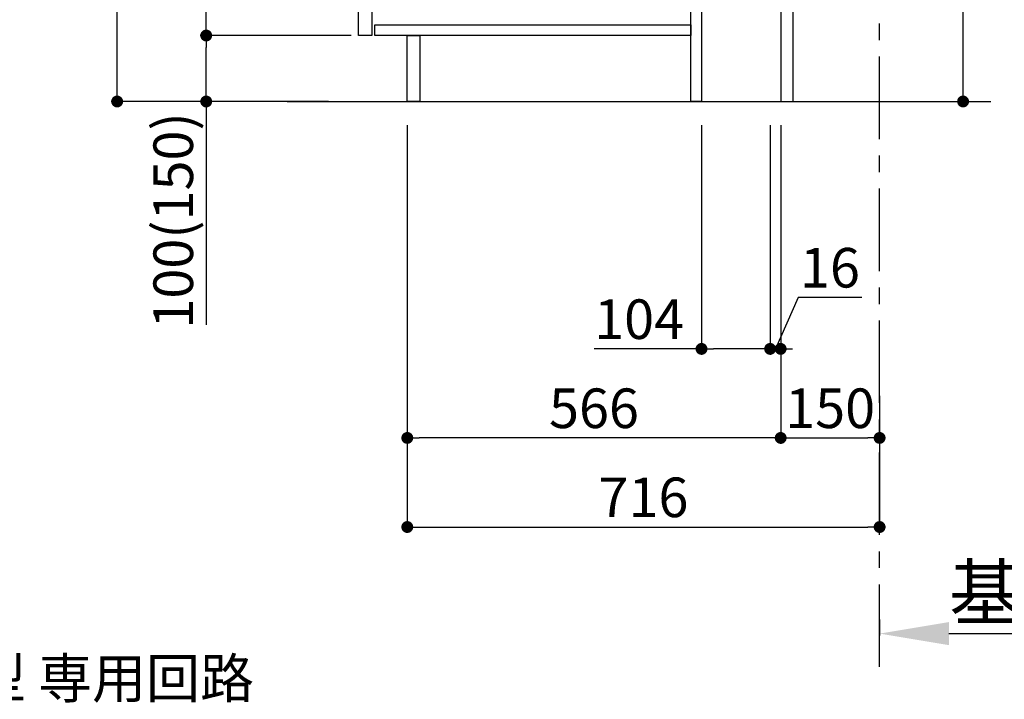
# Model space of a CAD drawing. Extents: x 0 to 26473, y -11045 to -2175.
# Drawn here: x 19364 to 20857, y -9759 to -8729 of the extents above; entities that cross this region are included whole.
import ezdxf

# ---------------------------------------------------------------- set-up
doc = ezdxf.new("R2010")
doc.units = 0
doc.header["$LTSCALE"] = 50
doc.header["$MEASUREMENT"] = 0
doc.linetypes.add('CENTER', pattern=[2, 1.25, -0.25, 0.25, -0.25])
doc.layers.get('0').update_dxf_attribs({"linetype": 'CONTINUOUS'})
doc.layers.get('DEFPOINTS').update_dxf_attribs({"color": 146, "linetype": 'CONTINUOUS'})
for name, color, linetype in [('111-壁仕上', 3, 'CONTINUOUS'), ('122-扉', 6, 'CONTINUOUS'), ('160-文字', 254, 'CONTINUOUS'), ('166-寸法B', 11, 'CONTINUOUS')]:
    doc.layers.add(name, color=color, linetype=linetype)
doc.styles.add('KH001', font='txt')
doc.dimstyles.new('KH1xx030', dxfattribs={"dimscale": 30, "dimtxt": 2, "dimasz": 0.6, "dimexe": 0.3, "dimexo": 1.2, "dimgap": 0.5, "dimtad": 3, "dimdec": 1, "dimdsep": 46, "dimlunit": 6, "dimtxsty": 'KH001', "dimblk": 'DOT', "dimcen": 1, "dimdle": 1, "dimclrd": 256, "dimclre": 256, "dimclrt": 256, "dimadec": 0, "dimazin": 0, "dimtfac": 1, "dimtdec": 1, "dimtix": 1, "dimtmove": 2, "dimatfit": 3, "dimldrblk": 'CLOSEDBLANK', "dimfxl": 1, "dimtolj": 1, "dimtzin": 0, "dimlwd": -1, "dimlwe": -1, "dimarcsym": 0})

# ---------------------------------------------------------------- blocks, each defined once
blk = doc.blocks.new('_Dot')
at = {"color": 0, "linetype": 'ByBlock', "lineweight": -2}
blk.add_line((-0.5, 0), (-1, 0), dxfattribs=at)
at = {"color": 0, "linetype": 'ByBlock', "const_width": 0.5}
blk.add_lwpolyline([(-0.25, 0, 1), (0.25, 0, 1)], format="xyb", close=True, dxfattribs=at)
blk = doc.blocks.new('*D122')
at = {"layer": '166-寸法B', "transparency": 16777216}
for p, q in [((20794.4, -8664.5), (20794.4, -8324.8)), ((20572.9, -8664.5), (20803.4, -8664.5)), ((20794.4, -8834.5), (20794.4, -8682.5)), ((20553.9, -8852.5), (20803.4, -8852.5))]:
    blk.add_line(p, q, dxfattribs=at)
at = {"layer": 'DEFPOINTS', "color": 0, "transparency": 16777216}
for p in [(20536.9, -8664.5), (20794.4, -8664.5), (20517.9, -8852.5)]:
    blk.add_point(p, dxfattribs=at)
at = {"layer": '166-寸法B', "transparency": 16777216, "xscale": 18, "yscale": 18, "zscale": 18}
for p, rotation in [((20794.4, -8664.5), 90), ((20794.4, -8852.5), 270)]:
    blk.add_blockref('_Dot', p, dxfattribs=dict(at, rotation=rotation))
at = {"layer": '166-寸法B', "transparency": 16777216, "insert": (20744.3, -8482.9), "char_height": 60, "attachment_point": 5, "rotation": 90, "style": 'KH001'}
blk.add_mtext('\\A1;188(238)', dxfattribs=at)
blk = doc.blocks.new('_ClosedBlank')
at = {"color": 0, "linetype": 'ByBlock', "lineweight": -2}
for p, q in [((-1, 0.167), (0, 0)), ((-1, 0.167), (-1, -0.167)), ((0, 0), (-1, -0.167))]:
    blk.add_line(p, q, dxfattribs=at)
blk = doc.blocks.new('*D123')
at = {"layer": '166-寸法B', "transparency": 16777216}
for p, q in [((20397.9, -8888.5), (20397.9, -9236.5)), ((20501.9, -8888.5), (20501.9, -9236.5)), ((20397.9, -9227.5), (20235, -9227.5)), ((20483.9, -9227.5), (20415.9, -9227.5))]:
    blk.add_line(p, q, dxfattribs=at)
at = {"layer": 'DEFPOINTS', "color": 0, "transparency": 16777216}
for p in [(20397.9, -8852.5), (20501.9, -8852.5), (20397.9, -9227.5)]:
    blk.add_point(p, dxfattribs=at)
at = {"layer": '166-寸法B', "transparency": 16777216, "xscale": 18, "yscale": 18, "zscale": 18, "rotation": 180}
blk.add_blockref('_Dot', (20397.9, -9227.5), dxfattribs=at)
at = {"layer": '166-寸法B', "transparency": 16777216, "xscale": 18, "yscale": 18, "zscale": 18}
blk.add_blockref('_Dot', (20501.9, -9227.5), dxfattribs=at)
at = {"layer": '166-寸法B', "transparency": 16777216, "insert": (20303.3, -9182.5), "char_height": 60, "attachment_point": 5, "style": 'KH001'}
blk.add_mtext('\\A1;104', dxfattribs=at)
blk = doc.blocks.new('*D124')
at = {"layer": '166-寸法B', "transparency": 16777216}
for p, q in [((20501.9, -8888.5), (20501.9, -9236.5)), ((20517.9, -8888.5), (20517.9, -9236.5)), ((20544.6, -9149.5), (20509.9, -9227.5)), ((20640.7, -9149.5), (20544.6, -9149.5)), ((20483.9, -9227.5), (20465.9, -9227.5)), ((20501.9, -9227.5), (20517.9, -9227.5))]:
    blk.add_line(p, q, dxfattribs=at)
at = {"layer": 'DEFPOINTS', "color": 0, "transparency": 16777216}
for p in [(20501.9, -8852.5), (20517.9, -8852.5), (20517.9, -9227.5)]:
    blk.add_point(p, dxfattribs=at)
at = {"layer": '166-寸法B', "transparency": 16777216, "xscale": 18, "yscale": 18, "zscale": 18}
blk.add_blockref('_Dot', (20501.9, -9227.5), dxfattribs=at)
at = {"layer": '166-寸法B', "transparency": 16777216, "xscale": 18, "yscale": 18, "zscale": 18, "rotation": 180}
blk.add_blockref('_Dot', (20517.9, -9227.5), dxfattribs=at)
at = {"layer": '166-寸法B', "transparency": 16777216, "insert": (20592.6, -9104.5), "char_height": 60, "attachment_point": 5, "style": 'KH001'}
blk.add_mtext('\\A1;16', dxfattribs=at)
blk = doc.blocks.new('*D125')
at = {"layer": '166-寸法B', "transparency": 16777216}
for p, q in [((20517.9, -8888.5), (20517.9, -9371.5)), ((20667.9, -9298.8), (20667.9, -9371.5)), ((20535.9, -9362.5), (20649.9, -9362.5))]:
    blk.add_line(p, q, dxfattribs=at)
at = {"layer": 'DEFPOINTS', "color": 0, "transparency": 16777216}
for p in [(20517.9, -8852.5), (20667.9, -9262.8), (20667.9, -9362.5)]:
    blk.add_point(p, dxfattribs=at)
at = {"layer": '166-寸法B', "transparency": 16777216, "xscale": 18, "yscale": 18, "zscale": 18, "rotation": 180}
blk.add_blockref('_Dot', (20517.9, -9362.5), dxfattribs=at)
at = {"layer": '166-寸法B', "transparency": 16777216, "xscale": 18, "yscale": 18, "zscale": 18}
blk.add_blockref('_Dot', (20667.9, -9362.5), dxfattribs=at)
at = {"layer": '166-寸法B', "transparency": 16777216, "insert": (20592.9, -9317.5), "char_height": 60, "attachment_point": 5, "style": 'KH001'}
blk.add_mtext('\\A1;150', dxfattribs=at)
blk = doc.blocks.new('*D129')
at = {"layer": '166-寸法B', "transparency": 16777216}
for p, q in [((19831.9, -7992.5), (19503.1, -7992.5)), ((19512.1, -8834.5), (19512.1, -8010.5)), ((19832.4, -8852.5), (19503.1, -8852.5))]:
    blk.add_line(p, q, dxfattribs=at)
at = {"layer": 'DEFPOINTS', "color": 0, "transparency": 16777216}
for p in [(19512.1, -7992.5), (19867.9, -7992.5), (19868.4, -8852.5)]:
    blk.add_point(p, dxfattribs=at)
at = {"layer": '166-寸法B', "transparency": 16777216, "xscale": 18, "yscale": 18, "zscale": 18}
for p, rotation in [((19512.1, -7992.5), 90), ((19512.1, -8852.5), 270)]:
    blk.add_blockref('_Dot', p, dxfattribs=dict(at, rotation=rotation))
at = {"layer": '166-寸法B', "transparency": 16777216, "insert": (19462.1, -8422.5), "char_height": 60, "attachment_point": 5, "rotation": 90, "style": 'KH001'}
blk.add_mtext('\\A1;860(910)', dxfattribs=at)
blk = doc.blocks.new('*D132')
at = {"layer": '166-寸法B', "transparency": 16777216}
for p, q in [((19866.9, -8752.5), (19638.1, -8752.5)), ((19647.1, -8834.5), (19647.1, -8770.5)), ((19832.4, -8852.5), (19638.1, -8852.5)), ((19647.1, -8852.5), (19647.1, -9190.9))]:
    blk.add_line(p, q, dxfattribs=at)
at = {"layer": 'DEFPOINTS', "color": 0, "transparency": 16777216}
for p in [(19647.1, -8752.5), (19902.9, -8752.5), (19868.4, -8852.5)]:
    blk.add_point(p, dxfattribs=at)
at = {"layer": '166-寸法B', "transparency": 16777216, "xscale": 18, "yscale": 18, "zscale": 18}
for p, rotation in [((19647.1, -8752.5), 90), ((19647.1, -8852.5), 270)]:
    blk.add_blockref('_Dot', p, dxfattribs=dict(at, rotation=rotation))
at = {"layer": '166-寸法B', "transparency": 16777216, "insert": (19597.1, -9032.8), "char_height": 60, "attachment_point": 5, "rotation": 90, "style": 'KH001'}
blk.add_mtext('\\A1;100(150)', dxfattribs=at)
blk = doc.blocks.new('*D133')
at = {"layer": '166-寸法B', "transparency": 16777216}
for p, q in [((19831.9, -8032.5), (19638.1, -8032.5)), ((19647.1, -8734.5), (19647.1, -8050.5)), ((19866.9, -8752.5), (19638.1, -8752.5))]:
    blk.add_line(p, q, dxfattribs=at)
at = {"layer": 'DEFPOINTS', "color": 0, "transparency": 16777216}
for p in [(19647.1, -8032.5), (19867.9, -8032.5), (19902.9, -8752.5)]:
    blk.add_point(p, dxfattribs=at)
at = {"layer": '166-寸法B', "transparency": 16777216, "xscale": 18, "yscale": 18, "zscale": 18}
for p, rotation in [((19647.1, -8032.5), 90), ((19647.1, -8752.5), 270)]:
    blk.add_blockref('_Dot', p, dxfattribs=dict(at, rotation=rotation))
at = {"layer": '166-寸法B', "transparency": 16777216, "insert": (19602.1, -8392.5), "char_height": 60, "attachment_point": 5, "rotation": 90, "style": 'KH001'}
blk.add_mtext('\\A1;720', dxfattribs=at)
blk = doc.blocks.new('*D136')
at = {"layer": '166-寸法B', "transparency": 16777216}
for p, q in [((19951.9, -8888.5), (19951.9, -9371.5)), ((20517.9, -8888.5), (20517.9, -9371.5)), ((20499.9, -9362.5), (19969.9, -9362.5))]:
    blk.add_line(p, q, dxfattribs=at)
at = {"layer": 'DEFPOINTS', "color": 0, "transparency": 16777216}
for p in [(19951.9, -8852.5), (20517.9, -8852.5), (19951.9, -9362.5)]:
    blk.add_point(p, dxfattribs=at)
at = {"layer": '166-寸法B', "transparency": 16777216, "xscale": 18, "yscale": 18, "zscale": 18, "rotation": 180}
blk.add_blockref('_Dot', (19951.9, -9362.5), dxfattribs=at)
at = {"layer": '166-寸法B', "transparency": 16777216, "xscale": 18, "yscale": 18, "zscale": 18}
blk.add_blockref('_Dot', (20517.9, -9362.5), dxfattribs=at)
at = {"layer": '166-寸法B', "transparency": 16777216, "insert": (20234.9, -9317.5), "char_height": 60, "attachment_point": 5, "style": 'KH001'}
blk.add_mtext('\\A1;566', dxfattribs=at)
blk = doc.blocks.new('*D139')
at = {"layer": '166-寸法B', "transparency": 16777216}
for p, q in [((20667.9, -9637.9), (20667.9, -9662.1)), ((20772.9, -9659.1), (21359.5, -9659.1))]:
    blk.add_line(p, q, dxfattribs=at)
blk.add_solid([(20772.9, -9641.6), (20772.9, -9676.6), (20667.9, -9659.1)], dxfattribs=at)
at = {"layer": 'DEFPOINTS', "color": 0, "transparency": 16777216}
for p in [(20667.9, -9607.9), (21350.5, -9659.1), (21350.5, -9738.4)]:
    blk.add_point(p, dxfattribs=at)
at = {"layer": '166-寸法B', "transparency": 16777216, "insert": (21061.7, -9596.6), "char_height": 81, "attachment_point": 5, "style": 'KH001'}
blk.add_mtext('\\A1;基準位置 Ａ', dxfattribs=at)
blk = doc.blocks.new('_None')
blk = doc.blocks.new('*D149')
at = {"layer": '166-寸法B', "transparency": 16777216}
for p, q in [((19951.9, -8888.5), (19951.9, -9506.5)), ((20667.9, -9334.8), (20667.9, -9506.5)), ((19969.9, -9497.5), (20649.9, -9497.5))]:
    blk.add_line(p, q, dxfattribs=at)
at = {"layer": 'DEFPOINTS', "color": 0, "transparency": 16777216}
for p in [(19951.9, -8852.5), (20667.9, -9298.8), (20667.9, -9497.5)]:
    blk.add_point(p, dxfattribs=at)
at = {"layer": '166-寸法B', "transparency": 16777216, "xscale": 18, "yscale": 18, "zscale": 18, "rotation": 180}
blk.add_blockref('_Dot', (19951.9, -9497.5), dxfattribs=at)
at = {"layer": '166-寸法B', "transparency": 16777216, "xscale": 18, "yscale": 18, "zscale": 18}
blk.add_blockref('_Dot', (20667.9, -9497.5), dxfattribs=at)
at = {"layer": '166-寸法B', "transparency": 16777216, "insert": (20309.9, -9452.5), "char_height": 60, "attachment_point": 5, "style": 'KH001'}
blk.add_mtext('\\A1;716', dxfattribs=at)

msp = doc.modelspace()

# ---------------------------------------------------------------- linework, layer by layer
at = {"layer": '111-壁仕上', "color": 253, "linetype": 'CENTER', "ltscale": 2}
msp.add_line((20667.91, -9709.49), (20667.91, -7452.68), dxfattribs=at)
at = {"layer": '111-壁仕上', "ltscale": 2}
msp.add_line((19769.83, -8852.51), (20836.41, -8852.51), dxfattribs=at)
at = {"layer": '122-扉', "color": 253}
for points in [[(20517.91, -8852.51), (20536.91, -8852.51), (20536.91, -8032.51), (20517.91, -8032.51)], [(19877.91, -8219.51), (19897.91, -8219.51), (19897.91, -8752.51), (19877.91, -8752.51)], [(20381.91, -8672.51), (20397.91, -8672.51), (20397.91, -8852.51), (20381.91, -8852.51)], [(19951.91, -8752.51), (19970.91, -8752.51), (19970.91, -8852.51), (19951.91, -8852.51)]]:
    msp.add_lwpolyline(points, close=True, dxfattribs=at)
at = {"layer": '122-扉', "color": 253, "linetype": 'Continuous'}
msp.add_lwpolyline([(19902.91, -8736.51), (20381.91, -8736.51), (20381.91, -8752.51), (19902.91, -8752.51)], close=True, dxfattribs=at)

# ---------------------------------------------------------------- texts
at = {"layer": '160-文字', "insert": (18276.5, -9856.81), "char_height": 60, "attachment_point": 7, "style": 'KH001'}
msp.add_mtext('\\A1;IHｸｯｷﾝｸﾞﾋｰﾀｰ用ｺﾝｾﾝﾄ\\P単相200V 30A 接地極付露出型 専用回路\\Pｷｬﾋﾞﾈｯﾄ設置後、背板に取付', dxfattribs=at)

# ---------------------------------------------------------------- dimensions: what is measured, and where the dimension line sits
at = {"layer": '166-寸法B'}
dim = msp.add_linear_dim(base=(19512.14, -7992.51), p1=(19868.44, -8852.51), p2=(19867.91, -7992.51), angle=90, dimstyle='KH1xx030', override={"dimpost": '(910)'}, dxfattribs=at)
dim.commit()
dim.dimension.update_dxf_attribs({"geometry": '*D129', "text_midpoint": (19462.13, -8422.51)})
dim = msp.add_linear_dim(base=(19647.14, -8032.51), p1=(19902.91, -8752.51), p2=(19867.91, -8032.51), angle=90, dimstyle='KH1xx030', dxfattribs=at)
dim.commit()
dim.dimension.update_dxf_attribs({"geometry": '*D133', "text_midpoint": (19602.14, -8392.51)})
for base, p1, p2, override, picture, middle in [((20794.35, -8664.51), (20517.91, -8852.51), (20536.91, -8664.51), {"dimpost": '(238)', "dimtmove": 1}, '*D122', (20841.54, -8482.88)), ((19647.14, -8752.51), (19868.44, -8852.51), (19902.91, -8752.51), {"dimpost": '(150)', "dimtmove": 1}, '*D132', (19688.2, -9032.84))]:
    dim = msp.add_linear_dim(base=base, p1=p1, p2=p2, angle=90, dimstyle='KH1xx030', override=override, dxfattribs=at)
    dim.commit()
    dim.dimension.update_dxf_attribs({"geometry": picture, "text_midpoint": middle, "dimtype": 128})
for base, p1, p2, picture, middle in [((19951.91, -9362.51), (20517.91, -8852.51), (19951.91, -8852.51), '*D136', (20234.91, -9317.51)), ((20667.91, -9497.51), (19951.91, -8852.51), (20667.91, -9298.83), '*D149', (20309.91, -9452.51)), ((20667.91, -9362.51), (20517.91, -8852.51), (20667.91, -9262.83), '*D125', (20592.91, -9317.51))]:
    dim = msp.add_linear_dim(base=base, p1=p1, p2=p2, dimstyle='KH1xx030', dxfattribs=at)
    dim.commit()
    dim.dimension.update_dxf_attribs({"geometry": picture, "text_midpoint": middle})
for base, p2, picture, middle in [((20397.91, -9227.51), (20397.91, -8852.51), '*D123', (20303.27, -9234)), ((20517.91, -9227.51), (20517.91, -8852.51), '*D124', (20559.6, -9149.51))]:
    dim = msp.add_linear_dim(base=base, p1=(20501.91, -8852.51), p2=p2, dimstyle='KH1xx030', override={"dimtmove": 1}, dxfattribs=at)
    dim.commit()
    dim.dimension.update_dxf_attribs({"geometry": picture, "text_midpoint": middle, "dimtype": 128})
dim = msp.add_linear_dim(base=(21350.52, -9659.08), p1=(20667.91, -9607.95), p2=(21350.52, -9738.39), angle=180, text='基準位置 Ａ', dimstyle='KH1xx030', override={"dimtxt": 2.7, "dimasz": 3.5, "dimexe": 0.1, "dimexo": 1, "dimblk2": 'None', "dimsah": 1, "dimdle": 0.3, "dimse2": 1}, dxfattribs=at)
dim.commit()
dim.dimension.update_dxf_attribs({"geometry": '*D139', "text_midpoint": (21061.71, -9596.61)})

# ---------------------------------------------------------------- leaders
at = {"layer": '160-文字', "annotation_type": 0, "has_hookline": 1, "hookline_direction": 0, "text_width": 1397.06}
msp.add_leader([(17775.06, -8182.51), (18243.5, -9871.81), (18261.5, -9871.81)], dimstyle='KH1xx030', override={"dimgap": 0.5, "dimtad": 1}, dxfattribs=at)

doc.saveas('drawing.dxf')
